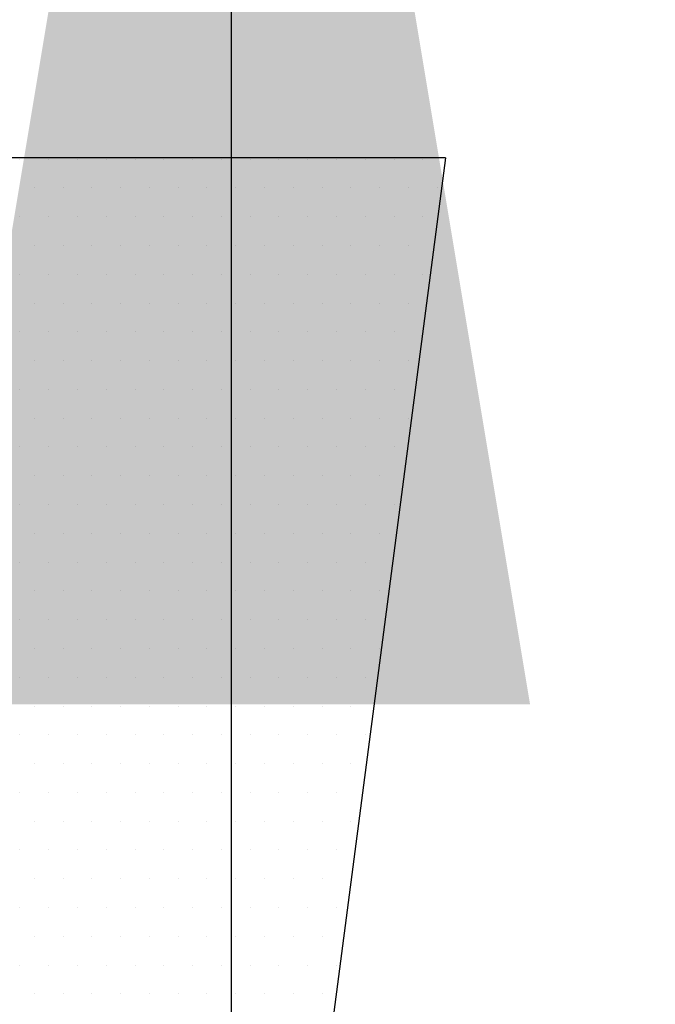
# Model space of a CAD drawing. Units: millimetres. Extents: x 284.8 to 313.3, y 153.7 to 158.7.
# Drawn here: x 287.2 to 287.2, y 157.6 to 157.6 of the extents above; entities that cross this region are included whole.
import ezdxf

# ---------------------------------------------------------------- set-up
doc = ezdxf.new("R2010")
doc.units = ezdxf.units.MM
for name, color, linetype in [('ACCESSORI', 253, 'Continuous'), ('MOBILE', 252, 'Continuous'), ('QUOTE', 11, 'Continuous')]:
    doc.layers.add(name, color=color, linetype=linetype)
doc.dimstyles.new('ISO-25', dxfattribs={"dimtxt": 0.08, "dimasz": 0.07, "dimexe": 0.03, "dimexo": 0, "dimgap": 0.03, "dimtad": 1, "dimtxsty": 'Standard', "dimcen": 2.5, "dimadec": 0, "dimazin": 0, "dimtfac": 1, "dimtmove": 0, "dimatfit": 3, "dimfxl": 1, "dimarcsym": 0})

# ---------------------------------------------------------------- blocks, each defined once
blk = doc.blocks.new('*D15')
at = {"layer": 'Defpoints', "color": 0, "transparency": 16777216}
for p in [(287.2101780283131, 157.6714784063254), (287.2101780283131, 157.6714784063254), (287.2101780283131, 157.3364784063254)]:
    blk.add_point(p, dxfattribs=at)
at = {"layer": 'QUOTE', "color": 0, "lineweight": -2, "transparency": 16777216}
for p, q in [((287.2101780283131, 157.6714784063254), (287.1801780283132, 157.6714784063254)), ((287.2101780283131, 157.4064784063254), (287.2101780283131, 157.6014784063254)), ((287.2101780283131, 157.3364784063254), (287.1801780283132, 157.3364784063254))]:
    blk.add_line(p, q, dxfattribs=at)
at = {"layer": 'QUOTE', "color": 0, "transparency": 16777216}
for points in [[(287.1985113616465, 157.6014784063254), (287.2218446949798, 157.6014784063254), (287.2101780283131, 157.6714784063254)], [(287.1985113616465, 157.4064784063254), (287.2218446949798, 157.4064784063254), (287.2101780283131, 157.3364784063254)]]:
    blk.add_solid(points, dxfattribs=at)
at = {"layer": 'QUOTE', "color": 0, "transparency": 16777216, "insert": (287.1335113616464, 157.5039784063254), "char_height": 0.08, "attachment_point": 5, "rotation": 90}
blk.add_mtext('0,34', dxfattribs=at)
blk = doc.blocks.new('*D16')
at = {"layer": 'Defpoints', "color": 0, "transparency": 16777216}
for p in [(287.2101780283131, 157.3364784063254), (287.2101780283131, 157.3364784063254), (287.2101780283131, 157.2964784063254)]:
    blk.add_point(p, dxfattribs=at)
at = {"layer": 'QUOTE', "color": 0, "lineweight": -2, "transparency": 16777216}
for p, q in [((287.2101780283131, 157.4064784063254), (287.2101780283131, 157.763145072992)), ((287.2101780283131, 157.3364784063254), (287.1801780283132, 157.3364784063254)), ((287.2101780283131, 157.2964784063254), (287.2101780283131, 157.3364784063254)), ((287.2101780283131, 157.2964784063254), (287.1801780283132, 157.2964784063254)), ((287.2101780283131, 157.2264784063254), (287.2101780283131, 157.1564784063254))]:
    blk.add_line(p, q, dxfattribs=at)
at = {"layer": 'QUOTE', "color": 0, "transparency": 16777216}
for points in [[(287.1985113616465, 157.4064784063254), (287.2218446949798, 157.4064784063254), (287.2101780283131, 157.3364784063254)], [(287.1985113616465, 157.2264784063254), (287.2218446949798, 157.2264784063254), (287.2101780283131, 157.2964784063254)]]:
    blk.add_solid(points, dxfattribs=at)
at = {"layer": 'QUOTE', "color": 0, "transparency": 16777216, "insert": (287.1335113616464, 157.6198117396588), "char_height": 0.08, "attachment_point": 5, "rotation": 90}
blk.add_mtext('0,04', dxfattribs=at)
blk = doc.blocks.new('*X3')
at = {"color": 0, "linetype": 'ByBlock'}
for p, q in [((7.733749999999995, 8.2325), (7.733749999999995, 8.2325)), ((7.734999999999995, 8.2325), (7.734999999999995, 8.2325)), ((7.736249999999995, 8.2325), (7.736249999999995, 8.2325)), ((7.737499999999994, 8.2325), (7.737499999999994, 8.2325)), ((7.738749999999994, 8.2325), (7.738749999999994, 8.2325)), ((7.739999999999994, 8.2325), (7.739999999999994, 8.2325)), ((7.741249999999994, 8.2325), (7.741249999999994, 8.2325)), ((7.742499999999993, 8.2325), (7.742499999999993, 8.2325)), ((7.743749999999993, 8.2325), (7.743749999999993, 8.2325)), ((7.744999999999993, 8.2325), (7.744999999999993, 8.2325)), ((7.746249999999993, 8.2325), (7.746249999999993, 8.2325)), ((7.747499999999993, 8.2325), (7.747499999999993, 8.2325)), ((7.748749999999992, 8.2325), (7.748749999999992, 8.2325)), ((7.749999999999992, 8.2325), (7.749999999999992, 8.2325)), ((7.751249999999992, 8.2325), (7.751249999999992, 8.2325)), ((7.734374999999996, 8.23125), (7.734374999999996, 8.23125)), ((7.735624999999995, 8.23125), (7.735624999999995, 8.23125)), ((7.736874999999995, 8.23125), (7.736874999999995, 8.23125)), ((7.738124999999995, 8.23125), (7.738124999999995, 8.23125)), ((7.739374999999995, 8.23125), (7.739374999999995, 8.23125)), ((7.740624999999994, 8.23125), (7.740624999999994, 8.23125)), ((7.741874999999994, 8.23125), (7.741874999999994, 8.23125)), ((7.743124999999994, 8.23125), (7.743124999999994, 8.23125)), ((7.744374999999994, 8.23125), (7.744374999999994, 8.23125)), ((7.745624999999993, 8.23125), (7.745624999999993, 8.23125)), ((7.746874999999993, 8.23125), (7.746874999999993, 8.23125)), ((7.748124999999993, 8.23125), (7.748124999999993, 8.23125)), ((7.749374999999993, 8.23125), (7.749374999999993, 8.23125)), ((7.750624999999992, 8.23125), (7.750624999999992, 8.23125)), ((7.751874999999992, 8.23125), (7.751874999999992, 8.23125)), ((7.733749999999996, 8.23), (7.733749999999996, 8.23)), ((7.734999999999996, 8.23), (7.734999999999996, 8.23)), ((7.736249999999996, 8.23), (7.736249999999996, 8.23)), ((7.737499999999995, 8.23), (7.737499999999995, 8.23)), ((7.738749999999995, 8.23), (7.738749999999995, 8.23)), ((7.739999999999995, 8.23), (7.739999999999995, 8.23)), ((7.741249999999995, 8.23), (7.741249999999995, 8.23)), ((7.742499999999994, 8.23), (7.742499999999994, 8.23)), ((7.743749999999994, 8.23), (7.743749999999994, 8.23)), ((7.744999999999994, 8.23), (7.744999999999994, 8.23)), ((7.746249999999994, 8.23), (7.746249999999994, 8.23)), ((7.747499999999993, 8.23), (7.747499999999993, 8.23)), ((7.748749999999993, 8.23), (7.748749999999993, 8.23)), ((7.749999999999993, 8.23), (7.749999999999993, 8.23)), ((7.751249999999993, 8.23), (7.751249999999993, 8.23)), ((7.734374999999996, 8.22875), (7.734374999999996, 8.22875)), ((7.735624999999995, 8.22875), (7.735624999999995, 8.22875)), ((7.736874999999995, 8.22875), (7.736874999999995, 8.22875)), ((7.738124999999995, 8.22875), (7.738124999999995, 8.22875)), ((7.739374999999995, 8.22875), (7.739374999999995, 8.22875)), ((7.740624999999994, 8.22875), (7.740624999999994, 8.22875)), ((7.741874999999994, 8.22875), (7.741874999999994, 8.22875)), ((7.743124999999994, 8.22875), (7.743124999999994, 8.22875)), ((7.744374999999994, 8.22875), (7.744374999999994, 8.22875)), ((7.745624999999993, 8.22875), (7.745624999999993, 8.22875)), ((7.746874999999993, 8.22875), (7.746874999999993, 8.22875)), ((7.748124999999993, 8.22875), (7.748124999999993, 8.22875)), ((7.749374999999993, 8.22875), (7.749374999999993, 8.22875)), ((7.750624999999992, 8.22875), (7.750624999999992, 8.22875)), ((7.733749999999996, 8.227500000000001), (7.733749999999996, 8.227500000000001)), ((7.734999999999996, 8.227500000000001), (7.734999999999996, 8.227500000000001)), ((7.736249999999996, 8.227500000000001), (7.736249999999996, 8.227500000000001)), ((7.737499999999995, 8.227500000000001), (7.737499999999995, 8.227500000000001)), ((7.738749999999995, 8.227500000000001), (7.738749999999995, 8.227500000000001)), ((7.739999999999995, 8.227500000000001), (7.739999999999995, 8.227500000000001)), ((7.741249999999995, 8.227500000000001), (7.741249999999995, 8.227500000000001)), ((7.742499999999994, 8.227500000000001), (7.742499999999994, 8.227500000000001)), ((7.743749999999994, 8.227500000000001), (7.743749999999994, 8.227500000000001)), ((7.744999999999994, 8.227500000000001), (7.744999999999994, 8.227500000000001)), ((7.746249999999994, 8.227500000000001), (7.746249999999994, 8.227500000000001)), ((7.747499999999993, 8.227500000000001), (7.747499999999993, 8.227500000000001)), ((7.748749999999993, 8.227500000000001), (7.748749999999993, 8.227500000000001)), ((7.749999999999993, 8.227500000000001), (7.749999999999993, 8.227500000000001)), ((7.751249999999993, 8.227500000000001), (7.751249999999993, 8.227500000000001)), ((7.734374999999996, 8.22625), (7.734374999999996, 8.22625)), ((7.735624999999995, 8.22625), (7.735624999999995, 8.22625)), ((7.736874999999995, 8.22625), (7.736874999999995, 8.22625)), ((7.738124999999995, 8.22625), (7.738124999999995, 8.22625)), ((7.739374999999995, 8.22625), (7.739374999999995, 8.22625)), ((7.740624999999994, 8.22625), (7.740624999999994, 8.22625)), ((7.741874999999994, 8.22625), (7.741874999999994, 8.22625)), ((7.743124999999994, 8.22625), (7.743124999999994, 8.22625)), ((7.744374999999994, 8.22625), (7.744374999999994, 8.22625)), ((7.745624999999993, 8.22625), (7.745624999999993, 8.22625)), ((7.746874999999993, 8.22625), (7.746874999999993, 8.22625)), ((7.748124999999993, 8.22625), (7.748124999999993, 8.22625)), ((7.749374999999993, 8.22625), (7.749374999999993, 8.22625)), ((7.750624999999992, 8.22625), (7.750624999999992, 8.22625)), ((7.733749999999995, 8.225), (7.733749999999995, 8.225)), ((7.734999999999995, 8.225), (7.734999999999995, 8.225)), ((7.736249999999995, 8.225), (7.736249999999995, 8.225)), ((7.737499999999994, 8.225), (7.737499999999994, 8.225)), ((7.738749999999994, 8.225), (7.738749999999994, 8.225)), ((7.739999999999994, 8.225), (7.739999999999994, 8.225)), ((7.741249999999994, 8.225), (7.741249999999994, 8.225)), ((7.742499999999993, 8.225), (7.742499999999993, 8.225)), ((7.743749999999993, 8.225), (7.743749999999993, 8.225)), ((7.744999999999993, 8.225), (7.744999999999993, 8.225)), ((7.746249999999993, 8.225), (7.746249999999993, 8.225)), ((7.747499999999993, 8.225), (7.747499999999993, 8.225)), ((7.748749999999992, 8.225), (7.748749999999992, 8.225)), ((7.749999999999992, 8.225), (7.749999999999992, 8.225)), ((7.734374999999996, 8.22375), (7.734374999999996, 8.22375)), ((7.735624999999996, 8.22375), (7.735624999999996, 8.22375)), ((7.736874999999996, 8.22375), (7.736874999999996, 8.22375)), ((7.738124999999996, 8.22375), (7.738124999999996, 8.22375)), ((7.739374999999995, 8.22375), (7.739374999999995, 8.22375)), ((7.740624999999995, 8.22375), (7.740624999999995, 8.22375)), ((7.741874999999995, 8.22375), (7.741874999999995, 8.22375)), ((7.743124999999995, 8.22375), (7.743124999999995, 8.22375)), ((7.744374999999994, 8.22375), (7.744374999999994, 8.22375)), ((7.745624999999994, 8.22375), (7.745624999999994, 8.22375)), ((7.746874999999994, 8.22375), (7.746874999999994, 8.22375)), ((7.748124999999994, 8.22375), (7.748124999999994, 8.22375)), ((7.749374999999993, 8.22375), (7.749374999999993, 8.22375)), ((7.750624999999993, 8.22375), (7.750624999999993, 8.22375)), ((7.733749999999996, 8.2225), (7.733749999999996, 8.2225)), ((7.734999999999996, 8.2225), (7.734999999999996, 8.2225)), ((7.736249999999996, 8.2225), (7.736249999999996, 8.2225)), ((7.737499999999995, 8.2225), (7.737499999999995, 8.2225)), ((7.738749999999995, 8.2225), (7.738749999999995, 8.2225)), ((7.739999999999995, 8.2225), (7.739999999999995, 8.2225)), ((7.741249999999995, 8.2225), (7.741249999999995, 8.2225)), ((7.742499999999994, 8.2225), (7.742499999999994, 8.2225)), ((7.743749999999994, 8.2225), (7.743749999999994, 8.2225)), ((7.744999999999994, 8.2225), (7.744999999999994, 8.2225)), ((7.746249999999994, 8.2225), (7.746249999999994, 8.2225)), ((7.747499999999993, 8.2225), (7.747499999999993, 8.2225)), ((7.748749999999993, 8.2225), (7.748749999999993, 8.2225)), ((7.749999999999993, 8.2225), (7.749999999999993, 8.2225)), ((7.734374999999996, 8.22125), (7.734374999999996, 8.22125)), ((7.735624999999995, 8.22125), (7.735624999999995, 8.22125)), ((7.736874999999995, 8.22125), (7.736874999999995, 8.22125)), ((7.738124999999995, 8.22125), (7.738124999999995, 8.22125)), ((7.739374999999995, 8.22125), (7.739374999999995, 8.22125)), ((7.740624999999994, 8.22125), (7.740624999999994, 8.22125)), ((7.741874999999994, 8.22125), (7.741874999999994, 8.22125)), ((7.743124999999994, 8.22125), (7.743124999999994, 8.22125)), ((7.744374999999994, 8.22125), (7.744374999999994, 8.22125)), ((7.745624999999993, 8.22125), (7.745624999999993, 8.22125)), ((7.746874999999993, 8.22125), (7.746874999999993, 8.22125)), ((7.748124999999993, 8.22125), (7.748124999999993, 8.22125)), ((7.749374999999993, 8.22125), (7.749374999999993, 8.22125)), ((7.750624999999992, 8.22125), (7.750624999999992, 8.22125)), ((7.733749999999996, 8.22), (7.733749999999996, 8.22)), ((7.734999999999996, 8.22), (7.734999999999996, 8.22)), ((7.736249999999996, 8.22), (7.736249999999996, 8.22)), ((7.737499999999995, 8.22), (7.737499999999995, 8.22)), ((7.738749999999995, 8.22), (7.738749999999995, 8.22)), ((7.739999999999995, 8.22), (7.739999999999995, 8.22)), ((7.741249999999995, 8.22), (7.741249999999995, 8.22)), ((7.742499999999994, 8.22), (7.742499999999994, 8.22)), ((7.743749999999994, 8.22), (7.743749999999994, 8.22)), ((7.744999999999994, 8.22), (7.744999999999994, 8.22)), ((7.746249999999994, 8.22), (7.746249999999994, 8.22)), ((7.747499999999993, 8.22), (7.747499999999993, 8.22)), ((7.748749999999993, 8.22), (7.748749999999993, 8.22)), ((7.749999999999993, 8.22), (7.749999999999993, 8.22)), ((7.734374999999996, 8.21875), (7.734374999999996, 8.21875)), ((7.735624999999995, 8.21875), (7.735624999999995, 8.21875)), ((7.736874999999995, 8.21875), (7.736874999999995, 8.21875)), ((7.738124999999995, 8.21875), (7.738124999999995, 8.21875)), ((7.739374999999995, 8.21875), (7.739374999999995, 8.21875)), ((7.740624999999994, 8.21875), (7.740624999999994, 8.21875)), ((7.741874999999994, 8.21875), (7.741874999999994, 8.21875)), ((7.743124999999994, 8.21875), (7.743124999999994, 8.21875)), ((7.744374999999994, 8.21875), (7.744374999999994, 8.21875)), ((7.745624999999993, 8.21875), (7.745624999999993, 8.21875)), ((7.746874999999993, 8.21875), (7.746874999999993, 8.21875)), ((7.748124999999993, 8.21875), (7.748124999999993, 8.21875)), ((7.749374999999993, 8.21875), (7.749374999999993, 8.21875)), ((7.733749999999996, 8.2175), (7.733749999999996, 8.2175)), ((7.734999999999996, 8.2175), (7.734999999999996, 8.2175)), ((7.736249999999996, 8.2175), (7.736249999999996, 8.2175)), ((7.737499999999995, 8.2175), (7.737499999999995, 8.2175)), ((7.738749999999995, 8.2175), (7.738749999999995, 8.2175)), ((7.739999999999995, 8.2175), (7.739999999999995, 8.2175)), ((7.741249999999995, 8.2175), (7.741249999999995, 8.2175)), ((7.742499999999994, 8.2175), (7.742499999999994, 8.2175)), ((7.743749999999994, 8.2175), (7.743749999999994, 8.2175)), ((7.744999999999994, 8.2175), (7.744999999999994, 8.2175)), ((7.746249999999994, 8.2175), (7.746249999999994, 8.2175)), ((7.747499999999993, 8.2175), (7.747499999999993, 8.2175)), ((7.748749999999993, 8.2175), (7.748749999999993, 8.2175)), ((7.749999999999993, 8.2175), (7.749999999999993, 8.2175)), ((7.734374999999996, 8.21625), (7.734374999999996, 8.21625)), ((7.735624999999996, 8.21625), (7.735624999999996, 8.21625)), ((7.736874999999996, 8.21625), (7.736874999999996, 8.21625)), ((7.738124999999996, 8.21625), (7.738124999999996, 8.21625)), ((7.739374999999995, 8.21625), (7.739374999999995, 8.21625)), ((7.740624999999995, 8.21625), (7.740624999999995, 8.21625)), ((7.741874999999995, 8.21625), (7.741874999999995, 8.21625)), ((7.743124999999995, 8.21625), (7.743124999999995, 8.21625)), ((7.744374999999994, 8.21625), (7.744374999999994, 8.21625)), ((7.745624999999994, 8.21625), (7.745624999999994, 8.21625)), ((7.746874999999994, 8.21625), (7.746874999999994, 8.21625)), ((7.748124999999994, 8.21625), (7.748124999999994, 8.21625)), ((7.749374999999993, 8.21625), (7.749374999999993, 8.21625)), ((7.733749999999996, 8.215), (7.733749999999996, 8.215)), ((7.734999999999996, 8.215), (7.734999999999996, 8.215)), ((7.736249999999996, 8.215), (7.736249999999996, 8.215)), ((7.737499999999995, 8.215), (7.737499999999995, 8.215)), ((7.738749999999995, 8.215), (7.738749999999995, 8.215)), ((7.739999999999995, 8.215), (7.739999999999995, 8.215)), ((7.741249999999995, 8.215), (7.741249999999995, 8.215)), ((7.742499999999994, 8.215), (7.742499999999994, 8.215)), ((7.743749999999994, 8.215), (7.743749999999994, 8.215)), ((7.744999999999994, 8.215), (7.744999999999994, 8.215)), ((7.746249999999994, 8.215), (7.746249999999994, 8.215)), ((7.747499999999993, 8.215), (7.747499999999993, 8.215)), ((7.748749999999993, 8.215), (7.748749999999993, 8.215)), ((7.734374999999996, 8.213750000000001), (7.734374999999996, 8.213750000000001)), ((7.735624999999996, 8.213750000000001), (7.735624999999996, 8.213750000000001)), ((7.736874999999996, 8.213750000000001), (7.736874999999996, 8.213750000000001)), ((7.738124999999996, 8.213750000000001), (7.738124999999996, 8.213750000000001)), ((7.739374999999995, 8.213750000000001), (7.739374999999995, 8.213750000000001)), ((7.740624999999995, 8.213750000000001), (7.740624999999995, 8.213750000000001)), ((7.741874999999995, 8.213750000000001), (7.741874999999995, 8.213750000000001)), ((7.743124999999995, 8.213750000000001), (7.743124999999995, 8.213750000000001)), ((7.744374999999994, 8.213750000000001), (7.744374999999994, 8.213750000000001)), ((7.745624999999994, 8.213750000000001), (7.745624999999994, 8.213750000000001)), ((7.746874999999994, 8.213750000000001), (7.746874999999994, 8.213750000000001)), ((7.748124999999994, 8.213750000000001), (7.748124999999994, 8.213750000000001)), ((7.749374999999993, 8.213750000000001), (7.749374999999993, 8.213750000000001)), ((7.733749999999996, 8.2125), (7.733749999999996, 8.2125)), ((7.734999999999996, 8.2125), (7.734999999999996, 8.2125)), ((7.736249999999996, 8.2125), (7.736249999999996, 8.2125)), ((7.737499999999995, 8.2125), (7.737499999999995, 8.2125)), ((7.738749999999995, 8.2125), (7.738749999999995, 8.2125)), ((7.739999999999995, 8.2125), (7.739999999999995, 8.2125)), ((7.741249999999995, 8.2125), (7.741249999999995, 8.2125)), ((7.742499999999994, 8.2125), (7.742499999999994, 8.2125)), ((7.743749999999994, 8.2125), (7.743749999999994, 8.2125)), ((7.744999999999994, 8.2125), (7.744999999999994, 8.2125)), ((7.746249999999994, 8.2125), (7.746249999999994, 8.2125)), ((7.747499999999993, 8.2125), (7.747499999999993, 8.2125)), ((7.748749999999993, 8.2125), (7.748749999999993, 8.2125)), ((7.734374999999996, 8.21125), (7.734374999999996, 8.21125)), ((7.735624999999995, 8.21125), (7.735624999999995, 8.21125)), ((7.736874999999995, 8.21125), (7.736874999999995, 8.21125)), ((7.738124999999995, 8.21125), (7.738124999999995, 8.21125)), ((7.739374999999995, 8.21125), (7.739374999999995, 8.21125)), ((7.740624999999994, 8.21125), (7.740624999999994, 8.21125)), ((7.741874999999994, 8.21125), (7.741874999999994, 8.21125)), ((7.743124999999994, 8.21125), (7.743124999999994, 8.21125)), ((7.744374999999994, 8.21125), (7.744374999999994, 8.21125)), ((7.745624999999993, 8.21125), (7.745624999999993, 8.21125)), ((7.746874999999993, 8.21125), (7.746874999999993, 8.21125)), ((7.748124999999993, 8.21125), (7.748124999999993, 8.21125)), ((7.749374999999993, 8.21125), (7.749374999999993, 8.21125)), ((7.733749999999997, 8.21), (7.733749999999997, 8.21)), ((7.734999999999997, 8.21), (7.734999999999997, 8.21)), ((7.736249999999997, 8.21), (7.736249999999997, 8.21)), ((7.737499999999996, 8.21), (7.737499999999996, 8.21)), ((7.738749999999996, 8.21), (7.738749999999996, 8.21)), ((7.739999999999996, 8.21), (7.739999999999996, 8.21)), ((7.741249999999996, 8.21), (7.741249999999996, 8.21)), ((7.742499999999995, 8.21), (7.742499999999995, 8.21)), ((7.743749999999995, 8.21), (7.743749999999995, 8.21)), ((7.744999999999995, 8.21), (7.744999999999995, 8.21)), ((7.746249999999995, 8.21), (7.746249999999995, 8.21)), ((7.747499999999994, 8.21), (7.747499999999994, 8.21)), ((7.748749999999994, 8.21), (7.748749999999994, 8.21)), ((7.734374999999996, 8.20875), (7.734374999999996, 8.20875)), ((7.735624999999996, 8.20875), (7.735624999999996, 8.20875)), ((7.736874999999996, 8.20875), (7.736874999999996, 8.20875)), ((7.738124999999996, 8.20875), (7.738124999999996, 8.20875)), ((7.739374999999995, 8.20875), (7.739374999999995, 8.20875)), ((7.740624999999995, 8.20875), (7.740624999999995, 8.20875)), ((7.741874999999995, 8.20875), (7.741874999999995, 8.20875)), ((7.743124999999995, 8.20875), (7.743124999999995, 8.20875)), ((7.744374999999994, 8.20875), (7.744374999999994, 8.20875)), ((7.745624999999994, 8.20875), (7.745624999999994, 8.20875)), ((7.746874999999994, 8.20875), (7.746874999999994, 8.20875)), ((7.748124999999994, 8.20875), (7.748124999999994, 8.20875)), ((7.733749999999996, 8.2075), (7.733749999999996, 8.2075)), ((7.734999999999996, 8.2075), (7.734999999999996, 8.2075)), ((7.736249999999996, 8.2075), (7.736249999999996, 8.2075)), ((7.737499999999995, 8.2075), (7.737499999999995, 8.2075)), ((7.738749999999995, 8.2075), (7.738749999999995, 8.2075)), ((7.739999999999995, 8.2075), (7.739999999999995, 8.2075)), ((7.741249999999995, 8.2075), (7.741249999999995, 8.2075)), ((7.742499999999994, 8.2075), (7.742499999999994, 8.2075)), ((7.743749999999994, 8.2075), (7.743749999999994, 8.2075)), ((7.744999999999994, 8.2075), (7.744999999999994, 8.2075)), ((7.746249999999994, 8.2075), (7.746249999999994, 8.2075)), ((7.747499999999993, 8.2075), (7.747499999999993, 8.2075)), ((7.748749999999993, 8.2075), (7.748749999999993, 8.2075)), ((7.734374999999996, 8.20625), (7.734374999999996, 8.20625)), ((7.735624999999996, 8.20625), (7.735624999999996, 8.20625)), ((7.736874999999996, 8.20625), (7.736874999999996, 8.20625)), ((7.738124999999996, 8.20625), (7.738124999999996, 8.20625)), ((7.739374999999995, 8.20625), (7.739374999999995, 8.20625)), ((7.740624999999995, 8.20625), (7.740624999999995, 8.20625)), ((7.741874999999995, 8.20625), (7.741874999999995, 8.20625)), ((7.743124999999995, 8.20625), (7.743124999999995, 8.20625)), ((7.744374999999994, 8.20625), (7.744374999999994, 8.20625)), ((7.745624999999994, 8.20625), (7.745624999999994, 8.20625)), ((7.746874999999994, 8.20625), (7.746874999999994, 8.20625)), ((7.748124999999994, 8.20625), (7.748124999999994, 8.20625)), ((7.733749999999996, 8.205), (7.733749999999996, 8.205)), ((7.734999999999996, 8.205), (7.734999999999996, 8.205)), ((7.736249999999996, 8.205), (7.736249999999996, 8.205)), ((7.737499999999995, 8.205), (7.737499999999995, 8.205)), ((7.738749999999995, 8.205), (7.738749999999995, 8.205)), ((7.739999999999995, 8.205), (7.739999999999995, 8.205)), ((7.741249999999995, 8.205), (7.741249999999995, 8.205)), ((7.742499999999994, 8.205), (7.742499999999994, 8.205)), ((7.743749999999994, 8.205), (7.743749999999994, 8.205)), ((7.744999999999994, 8.205), (7.744999999999994, 8.205)), ((7.746249999999994, 8.205), (7.746249999999994, 8.205)), ((7.747499999999993, 8.205), (7.747499999999993, 8.205)), ((7.734374999999996, 8.20375), (7.734374999999996, 8.20375)), ((7.735624999999996, 8.20375), (7.735624999999996, 8.20375)), ((7.736874999999996, 8.20375), (7.736874999999996, 8.20375)), ((7.738124999999996, 8.20375), (7.738124999999996, 8.20375)), ((7.739374999999995, 8.20375), (7.739374999999995, 8.20375)), ((7.740624999999995, 8.20375), (7.740624999999995, 8.20375)), ((7.741874999999995, 8.20375), (7.741874999999995, 8.20375)), ((7.743124999999995, 8.20375), (7.743124999999995, 8.20375)), ((7.744374999999994, 8.20375), (7.744374999999994, 8.20375)), ((7.745624999999994, 8.20375), (7.745624999999994, 8.20375)), ((7.746874999999994, 8.20375), (7.746874999999994, 8.20375)), ((7.748124999999994, 8.20375), (7.748124999999994, 8.20375)), ((7.733749999999997, 8.2025), (7.733749999999997, 8.2025)), ((7.734999999999997, 8.2025), (7.734999999999997, 8.2025)), ((7.736249999999997, 8.2025), (7.736249999999997, 8.2025)), ((7.737499999999996, 8.2025), (7.737499999999996, 8.2025)), ((7.738749999999996, 8.2025), (7.738749999999996, 8.2025)), ((7.739999999999996, 8.2025), (7.739999999999996, 8.2025)), ((7.741249999999996, 8.2025), (7.741249999999996, 8.2025)), ((7.742499999999995, 8.2025), (7.742499999999995, 8.2025)), ((7.743749999999995, 8.2025), (7.743749999999995, 8.2025)), ((7.744999999999995, 8.2025), (7.744999999999995, 8.2025)), ((7.746249999999995, 8.2025), (7.746249999999995, 8.2025)), ((7.747499999999994, 8.2025), (7.747499999999994, 8.2025)), ((7.734374999999996, 8.20125), (7.734374999999996, 8.20125)), ((7.735624999999996, 8.20125), (7.735624999999996, 8.20125)), ((7.736874999999996, 8.20125), (7.736874999999996, 8.20125)), ((7.738124999999996, 8.20125), (7.738124999999996, 8.20125)), ((7.739374999999995, 8.20125), (7.739374999999995, 8.20125)), ((7.740624999999995, 8.20125), (7.740624999999995, 8.20125)), ((7.741874999999995, 8.20125), (7.741874999999995, 8.20125)), ((7.743124999999995, 8.20125), (7.743124999999995, 8.20125)), ((7.744374999999994, 8.20125), (7.744374999999994, 8.20125)), ((7.745624999999994, 8.20125), (7.745624999999994, 8.20125)), ((7.746874999999994, 8.20125), (7.746874999999994, 8.20125)), ((7.748124999999994, 8.20125), (7.748124999999994, 8.20125)), ((7.733749999999996, 8.2), (7.733749999999996, 8.2)), ((7.734999999999996, 8.2), (7.734999999999996, 8.2)), ((7.736249999999996, 8.2), (7.736249999999996, 8.2)), ((7.737499999999995, 8.2), (7.737499999999995, 8.2)), ((7.738749999999995, 8.2), (7.738749999999995, 8.2)), ((7.739999999999995, 8.2), (7.739999999999995, 8.2)), ((7.741249999999995, 8.2), (7.741249999999995, 8.2)), ((7.742499999999994, 8.2), (7.742499999999994, 8.2)), ((7.743749999999994, 8.2), (7.743749999999994, 8.2)), ((7.744999999999994, 8.2), (7.744999999999994, 8.2)), ((7.746249999999994, 8.2), (7.746249999999994, 8.2)), ((7.747499999999993, 8.2), (7.747499999999993, 8.2)), ((7.734374999999996, 8.19875), (7.734374999999996, 8.19875)), ((7.735624999999996, 8.19875), (7.735624999999996, 8.19875)), ((7.736874999999996, 8.19875), (7.736874999999996, 8.19875)), ((7.738124999999996, 8.19875), (7.738124999999996, 8.19875)), ((7.739374999999995, 8.19875), (7.739374999999995, 8.19875)), ((7.740624999999995, 8.19875), (7.740624999999995, 8.19875)), ((7.741874999999995, 8.19875), (7.741874999999995, 8.19875)), ((7.743124999999995, 8.19875), (7.743124999999995, 8.19875)), ((7.744374999999994, 8.19875), (7.744374999999994, 8.19875)), ((7.745624999999994, 8.19875), (7.745624999999994, 8.19875)), ((7.746874999999994, 8.19875), (7.746874999999994, 8.19875)), ((7.733749999999996, 8.1975), (7.733749999999996, 8.1975)), ((7.734999999999996, 8.1975), (7.734999999999996, 8.1975)), ((7.736249999999996, 8.1975), (7.736249999999996, 8.1975)), ((7.737499999999995, 8.1975), (7.737499999999995, 8.1975)), ((7.738749999999995, 8.1975), (7.738749999999995, 8.1975)), ((7.739999999999995, 8.1975), (7.739999999999995, 8.1975)), ((7.741249999999995, 8.1975), (7.741249999999995, 8.1975)), ((7.742499999999994, 8.1975), (7.742499999999994, 8.1975)), ((7.743749999999994, 8.1975), (7.743749999999994, 8.1975)), ((7.744999999999994, 8.1975), (7.744999999999994, 8.1975)), ((7.746249999999994, 8.1975), (7.746249999999994, 8.1975)), ((7.747499999999993, 8.1975), (7.747499999999993, 8.1975)), ((7.734374999999997, 8.196250000000001), (7.734374999999997, 8.196250000000001)), ((7.735624999999997, 8.196250000000001), (7.735624999999997, 8.196250000000001)), ((7.736874999999997, 8.196250000000001), (7.736874999999997, 8.196250000000001)), ((7.738124999999997, 8.196250000000001), (7.738124999999997, 8.196250000000001)), ((7.739374999999996, 8.196250000000001), (7.739374999999996, 8.196250000000001)), ((7.740624999999996, 8.196250000000001), (7.740624999999996, 8.196250000000001)), ((7.741874999999996, 8.196250000000001), (7.741874999999996, 8.196250000000001)), ((7.743124999999996, 8.196250000000001), (7.743124999999996, 8.196250000000001)), ((7.744374999999995, 8.196250000000001), (7.744374999999995, 8.196250000000001)), ((7.745624999999995, 8.196250000000001), (7.745624999999995, 8.196250000000001)), ((7.746874999999995, 8.196250000000001), (7.746874999999995, 8.196250000000001))]:
    blk.add_line(p, q, dxfattribs=at)

msp = doc.modelspace()

# ---------------------------------------------------------------- hatches: boundary and pattern name
at = {"layer": 'MOBILE'}
h = msp.add_hatch(dxfattribs=at)
h.set_pattern_fill('AR-CONC', color=254, scale=0.0005, style=0)
h.set_pattern_definition([(49.99999999999999, (-53.14501768327983, -0.7525527570436452), (0.09109233449800201, -0.007969542769451544), [0.009525, -0.104775]), (355, (-53.14501768327983, -0.7525527570436452), (-0.0176214129878335, 0.09552832144108998), [0.00762, -0.08381999999999999]), (100.451, (-53.13742668327984, -0.7532168820436311), (0.07347125083297962, 0.08755834391014594), [0.008095000000000001, -0.089045]), (46.18420000000002, (-53.14501768327983, -0.7271527570436547), (0.135539520446065, -0.02102116396636357), [0.01428749999999999, -0.1571624999999999]), (96.63559999999998, (-53.13372273327985, -0.7289045070436373), (0.1187021172331186, 0.1237127779450246), [0.01214249999999999, -0.1335674999999998]), (351.1840000000001, (-53.14501768327983, -0.7271527570436547), (0.118702302906967, 0.1237125589302988), [0.01143, -0.12573]), (21, (-53.13231768327984, -0.7335027570436523), (0.07580743991769164, -0.05113275925838125), [0.009525, -0.104775]), (326.0000000000001, (-53.13231768327984, -0.7335027570436523), (0.03090101417382354, 0.09209398306115964), [0.00762, -0.08381999999999999]), (71.4514, (-53.12600043327984, -0.737763807043649), (0.1067082453850622, 0.04096142885802873), [0.008095000000000001, -0.089045]), (37.50000000000001, (-53.14501768327983, -0.7525527570436452), (0.001544301625295908, 0.04227751943657655), [0, -0.082804, 0, -0.08509, 0, -0.0841375]), (7.499999999999999, (-53.14501768327983, -0.7525527570436452), (0.03340983125515287, 0.05009028740905976), [0, -0.04851399999999999, 0, -0.080899, 0, -0.03206750000000001]), (327.5, (-53.17333868327984, -0.7525527570436452), (0.06779529758343568, -0.002864371996336732), [0, -0.03175, 0, -0.09906000000000001, 0, -0.131445]), (317.5, (-53.18603868327983, -0.7525527570436452), (0.07406459069300902, 0.01271324551666651), [0, -0.041275, 0, -0.065786, 0, -0.093345])])
h.paths.add_polyline_path([(286.3714192272054, 157.6714784063254), (286.3714192272054, 157.3364784063254), (286.5250869292967, 157.3364784063254), (286.5160869292966, 157.3454784063253), (286.5160869292966, 157.4804372991733, -0.2362838905119445), (286.5359508084125, 157.5211393334523, 0.1379923497812953), (286.5536429741851, 157.5599004434368), (286.5536429741852, 157.5893516381156), (286.5482549175437, 157.5893516381156), (286.5433997814832, 157.6228376550554), (286.5806446468382, 157.6228376550554), (286.576260675057, 157.5893516381156), (286.571642974185, 157.5893516381155), (286.5716429741851, 157.5599004434373, 0.1379923497838285), (286.5893351399579, 157.5211393334521, -0.1665586410747604), (286.6091990190735, 157.4814521648156), (286.6091990190735, 157.3454784063254), (286.6001990190735, 157.3364784063254), (286.6616513374508, 157.3364784063254), (286.6526513374508, 157.3454784063254), (286.6526513374508, 157.4804372991733, -0.2362838905119445), (286.6725152165666, 157.5211393334523, 0.1379923497800851), (286.6902073823392, 157.5599004434365), (286.6902073823392, 157.5893516381155), (286.6848193256978, 157.5893516381155), (286.6799641896373, 157.6228376550554), (286.7172090549924, 157.6228376550554), (286.7128250832112, 157.5893516381156), (286.7082073823392, 157.5893516381156), (286.7082073823392, 157.5599004434377, 0.1379923497863928), (286.7258995481124, 157.5211393334518, -0.1665586410744574), (286.7457634272277, 157.4814521648152), (286.7457634272277, 157.3454784063254), (286.7367634272276, 157.3364784063254), (286.9829962905472, 157.3364784063254), (286.9725938229161, 157.3468808739565), (286.9725938229161, 157.5032195865152), (287.0263064914242, 157.5032195865152), (287.0263064914241, 157.3468808739565), (287.015904023793, 157.3364784063254), (287.1629851272176, 157.3364784063254), (287.1539851272174, 157.3454784063254), (287.1539851272174, 157.4804372991733, -0.2362838905119445), (287.1738490063332, 157.5211393334523, 0.1379923497812953), (287.1915411721059, 157.5599004434368), (287.1915411721059, 157.5893516381156), (287.1861531154644, 157.5893516381156), (287.1812979794039, 157.6228376550554), (287.218542844759, 157.6228376550554), (287.2141588729777, 157.5893516381156), (287.2095411721058, 157.5893516381156), (287.2095411721058, 157.5599004434373, 0.1379923497838285), (287.2272333378787, 157.5211393334521, -0.1665586410747604), (287.2470972169943, 157.4814521648156), (287.2470972169943, 157.3454784063254), (287.2380972169942, 157.3364784063254), (287.2995495353716, 157.3364784063254), (287.2905495353716, 157.3454784063253), (287.2905495353716, 157.4804372991733, -0.2362838905119445), (287.3104134144874, 157.5211393334523, 0.1379923497800851), (287.32810558026, 157.5599004434365), (287.32810558026, 157.5893516381155), (287.3227175236185, 157.5893516381155), (287.3178623875581, 157.6228376550554), (287.3551072529132, 157.6228376550554), (287.350723281132, 157.5893516381156), (287.34610558026, 157.5893516381156), (287.34610558026, 157.5599004434377, 0.1379923497863928), (287.3637977460332, 157.5211393334518, -0.1665586410744574), (287.3836616251485, 157.4814521648152), (287.3836616251485, 157.3454784063254), (287.3746616251483, 157.3364784063254), (287.4280892272055, 157.3364784063254), (287.4280892272055, 157.6714784063254, -0.08401726925931571), (287.424434395814, 157.6714784063254)])
h.paths.add_polyline_path([(286.9608965005837, 157.5163769322599), (286.9142763979261, 157.4649021940353), (286.9142763979261, 157.359501466818), (286.9093690100894, 157.359501466818), (286.9093690100894, 157.4649021940353), (286.8602951317237, 157.5163769322599)], flags=16)
h.paths.add_polyline_path([(287.1506555469068, 157.5306898667717), (287.2697005097195, 157.5306898667717), (287.2697005097195, 157.4772669458792), (287.1506555469068, 157.4772669458792)], flags=24)

# ---------------------------------------------------------------- linework, layer by layer
at = {"layer": 'ACCESSORI', "color": 142, "linetype": 'ByBlock'}
msp.add_line((287.218542844759, 157.6228376550554), (287.214132673458, 157.5891515187704), dxfattribs=at)
msp.add_lwpolyline([(287.218542844759, 157.6228376550554), (287.181297979404, 157.6228376550554)], dxfattribs=at)

# ---------------------------------------------------------------- block references
at = {"layer": 'ACCESSORI', "color": 142, "linetype": 'ByBlock', "xscale": 0.8999999999999773, "yscale": 0.8999999999999773, "zscale": 0.8999999999999773}
msp.add_blockref('*X3', (280.2415325411347, 150.2135392724394), dxfattribs=at)

# ---------------------------------------------------------------- dimensions: what is measured, and where the dimension line sits
at = {"layer": 'QUOTE'}
for base, p1, p2, picture, middle in [((287.2101780283131, 157.3364784063254), (287.2101780283131, 157.2964784063254), (287.2101780283131, 157.3364784063254), '*D16', (287.1335113616464, 157.6198117396588)), ((287.2101780283131, 157.6714784063254), (287.2101780283131, 157.3364784063254), (287.2101780283131, 157.6714784063254), '*D15', (287.1335113616464, 157.5039784063254))]:
    dim = msp.add_linear_dim(base=base, p1=p1, p2=p2, angle=90, dimstyle='ISO-25', override={"dimscale": 1}, dxfattribs=at)
    dim.commit()
    dim.dimension.update_dxf_attribs({"geometry": picture, "text_midpoint": middle})

doc.saveas('drawing.dxf')
